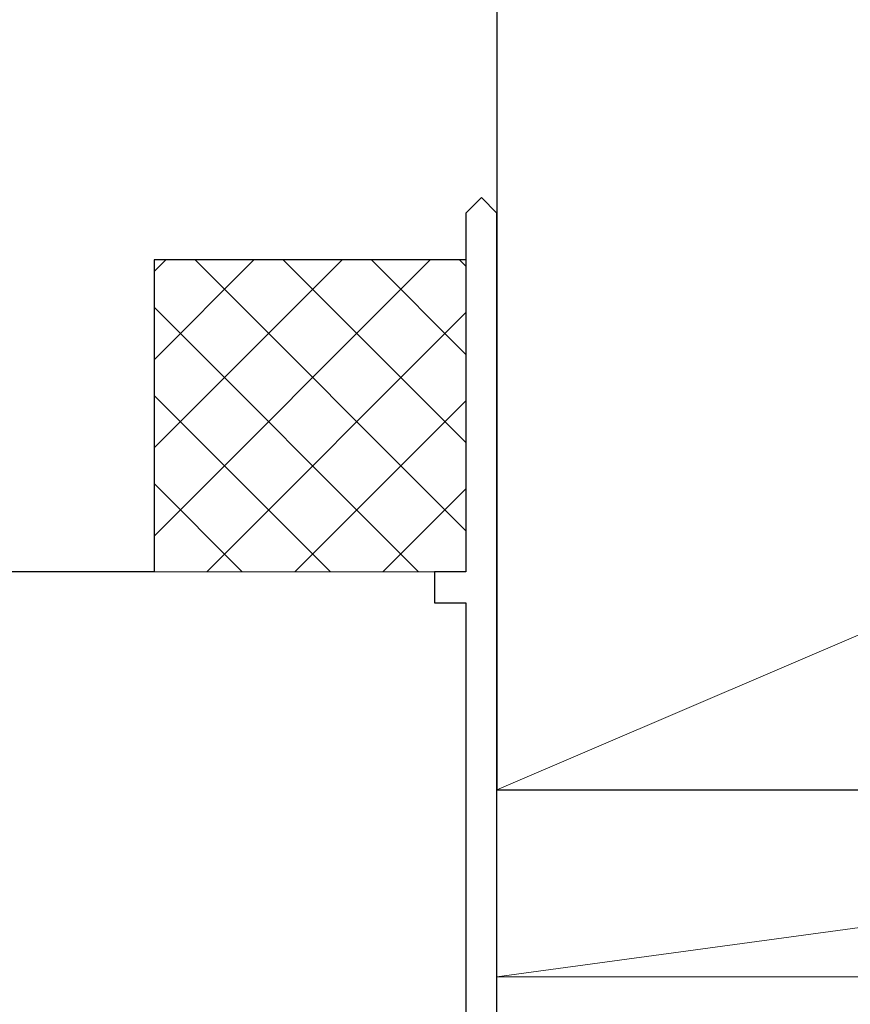
# Model space of a CAD drawing. Extents: x 105 to 1155, y 126 to 1689.
# Drawn here: x 310 to 337, y 1253 to 1285 of the extents above; entities that cross this region are included whole.
import ezdxf

# ---------------------------------------------------------------- set-up
doc = ezdxf.new("R2010")
doc.units = 0
for name, color, linetype, lineweight in [('YKK_11', 7, 'CONTINUOUS', 30), ('YSS_K', 3, 'CONTINUOUS', 13), ('YSS_KE', 3, 'CONTINUOUS', 30)]:
    doc.layers.add(name, color=color, linetype=linetype, lineweight=lineweight)

msp = doc.modelspace()

# ---------------------------------------------------------------- linework, layer by layer
at = {"layer": 'YKK_11', "color": 4, "linetype": 'ByBlock', "lineweight": -2, "ltscale": 0.5}
for p, q in [((324.99, 1279.155), (324.49, 1278.655)), ((325.49, 1278.655), (324.99, 1279.155)), ((324.49, 1278.655), (324.49, 1267.155)), ((325.49, 1247.955), (325.49, 1278.655)), ((324.49, 1267.155), (323.49, 1267.155)), ((323.49, 1267.155), (323.49, 1266.155)), ((323.49, 1266.155), (324.49, 1266.155)), ((324.49, 1266.155), (324.49, 1246.155))]:
    msp.add_line(p, q, dxfattribs=at)
at = {"layer": 'YSS_K'}
for p, q in [((325.49, 1260.155), (430.49, 1305.155)), ((314.49, 1268.298), (323.348, 1277.155)), ((314.49, 1271.126), (320.519, 1277.155)), ((314.49, 1273.954), (317.691, 1277.155)), ((314.49, 1276.783), (314.862, 1277.155)), ((315.803, 1277.155), (324.49, 1268.469)), ((318.632, 1277.155), (324.49, 1271.298)), ((321.46, 1277.155), (324.49, 1274.126)), ((324.289, 1277.155), (324.49, 1276.954)), ((324.49, 1277.155), (324.49, 1267.155)), ((314.49, 1275.641), (322.975, 1267.155)), ((316.176, 1267.155), (324.49, 1275.469)), ((314.49, 1272.812), (320.147, 1267.155)), ((319.004, 1267.155), (324.49, 1272.641)), ((314.49, 1269.984), (317.318, 1267.155)), ((321.833, 1267.155), (324.49, 1269.812)), ((324.49, 1267.155), (314.49, 1267.155))]:
    msp.add_line(p, q, dxfattribs=at)
at = {"layer": 'YSS_K', "ltscale": 3}
for p, q in [((325.49, 1254.155), (369.49, 1260.155)), ((369.49, 1260.155), (325.49, 1260.155)), ((325.49, 1260.155), (325.49, 1254.155)), ((325.49, 1254.155), (369.49, 1254.155))]:
    msp.add_line(p, q, dxfattribs=at)
at = {"layer": 'YSS_KE'}
for p, q in [((325.49, 1305.155), (325.49, 1260.155)), ((314.49, 1277.155), (314.49, 1267.155)), ((324.49, 1277.155), (314.49, 1277.155)), ((314.49, 1267.155), (295.49, 1267.155)), ((325.49, 1260.155), (430.49, 1260.155))]:
    msp.add_line(p, q, dxfattribs=at)

doc.saveas('drawing.dxf')
